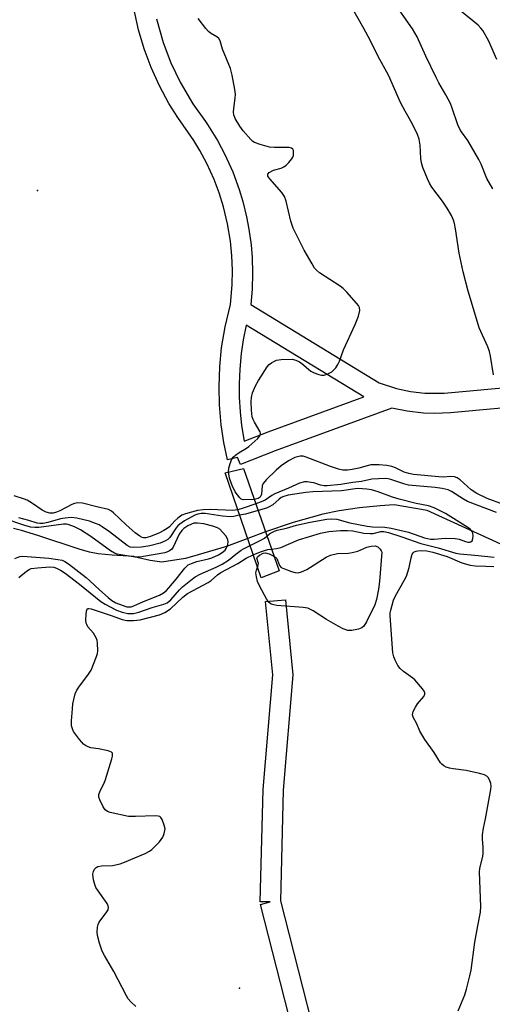
# Model space of a CAD drawing. Units: inches. Extents: x 1285761 to 1291762, y 501451 to 505452.
# Drawn here: x 1286785 to 1286926, y 503921 to 504214 of the extents above; entities that cross this region are included whole.
import ezdxf

# ---------------------------------------------------------------- set-up
doc = ezdxf.new("R2010")
doc.units = ezdxf.units.IN
doc.header["$MEASUREMENT"] = 0
for name, color, linetype in [('BRIDGE-Bridge', 2, 'Continuous'), ('ELEV-Spot Elevation', 7, 'Continuous'), ('HYDRO-Hidden Single Line Stream', 5, 'Continuous'), ('HYDRO-Single Line Stream', 4, 'Continuous'), ('TRANS-Street Sidewalk', 7, 'Continuous'), ('Undefined', 1, 'Continuous')]:
    doc.layers.add(name, color=color, linetype=linetype)

msp = doc.modelspace()

# ---------------------------------------------------------------- linework, layer by layer
at = {"layer": 'BRIDGE-Bridge'}
msp.add_lwpolyline([(1286862.18, 504050.2), (1286856.87, 504048.13), (1286846.12, 504079.46), (1286851.58, 504080.77)], close=True, dxfattribs=at)
at = {"layer": 'ELEV-Spot Elevation'}
for p in [(1286790.28, 504163.6, 234.61), (1286850.38, 503925.85, 235.44)]:
    msp.add_point(p, dxfattribs=at)
at = {"layer": 'HYDRO-Hidden Single Line Stream'}
msp.add_line((1286858.15, 504061.83), (1286852.85, 504059.82), dxfattribs=at)
at = {"layer": 'HYDRO-Single Line Stream'}
for points in [[(1287037.08, 504029.9), (1287021.19, 504016.39), (1287006.9, 504010.78), (1286993.82, 504012.59), (1286982.18, 504017.09), (1286973.38, 504023.13), (1286961.59, 504037.85), (1286944.23, 504050.85), (1286906.29, 504068.25), (1286896.44, 504069.86), (1286892.32, 504069.64), (1286886.16, 504069.03), (1286880.05, 504068.11), (1286875.18, 504067.14), (1286866.4, 504064.64), (1286858.15, 504061.83)], [(1286852.85, 504059.82), (1286846.5, 504057.53), (1286838.11, 504054.96), (1286834.3, 504053.95), (1286827.29, 504052.8), (1286823.77, 504053.28), (1286820.3, 504054.08), (1286818.94, 504054.5), (1286812.45, 504054.86), (1286808.32, 504055.29), (1286805.77, 504055.8), (1286802.63, 504056.67), (1286790.4, 504060.78), (1286785.55, 504062.24), (1286783.08, 504062.84)]]:
    msp.add_lwpolyline(points, dxfattribs=at)
at = {"layer": 'TRANS-Street Sidewalk'}
for points in [[(1286956.57, 504101.32, 0), (1286913.22, 504097.35, 0), (1286908.47, 504097.13, 0), (1286905.17, 504097.24, 0), (1286900.35, 504097.78, 0), (1286895.77, 504098.74, 0), (1286861.06, 504086, 0), (1286850.66, 504081.89, 0), (1286849.83, 504083.98, 0), (1286846.8, 504083.28, 0), (1286845.73, 504088.48, 0), (1286844.95, 504093.77, 0), (1286844.44, 504099.74, 0), (1286844.31, 504105.08, 0), (1286844.53, 504111.08, 0), (1286845.09, 504116.73, 0), (1286846.11, 504122.98, 0), (1286847.68, 504129.56, 0), (1286848.2, 504135.44, 0), (1286848.29, 504139.79, 0), (1286848.11, 504144.14, 0), (1286847.68, 504148.45, 0), (1286846.83, 504153.59, 0), (1286845.63, 504158.67, 0), (1286844.34, 504162.83, 0), (1286842.82, 504166.89, 0), (1286840.69, 504171.64, 0), (1286838.64, 504175.5, 0), (1286836.85, 504178.48, 0), (1286832.04, 504185.33, 0), (1286829.4, 504189.53, 0), (1286826.56, 504194.76, 0), (1286824.09, 504200.18, 0), (1286822.02, 504205.76, 0), (1286820.33, 504211.47, 0), (1286818.89, 504218.26, 0)], [(1286825.71, 504214.76, 0), (1286827.71, 504207.66, 0), (1286829.99, 504201.62, 0), (1286832.77, 504195.81, 0), (1286836.52, 504189.43, 0), (1286840.33, 504184.1, 0), (1286840.9, 504183.26, 0), (1286843.86, 504178.46, 0), (1286846.06, 504174.31, 0), (1286848.38, 504169.16, 0), (1286850.32, 504163.87, 0), (1286851.41, 504160.27, 0), (1286852.52, 504155.7, 0), (1286853.23, 504152.01, 0), (1286853.85, 504147.35, 0), (1286854.16, 504143.6, 0), (1286854.29, 504138.9, 0), (1286854.14, 504134.2, 0), (1286853.73, 504129.59, 0), (1286892.01, 504106.26, 0), (1286897.17, 504104.57, 0), (1286901.35, 504103.7, 0), (1286905.59, 504103.22, 0), (1286911.29, 504103.22, 0), (1286955.85, 504107.28, 0)], [(1286869.87, 503899.01, 0), (1286856.67, 503950.82, 0), (1286859.58, 503951.56, 0), (1286856.58, 503951.63, 0), (1286857.41, 503985.08, 0), (1286860.28, 504019.19, 0), (1286858.13, 504041.05, 0), (1286864.1, 504041.63, 0), (1286866.29, 504019.21, 0), (1286863.41, 503984.84, 0), (1286862.59, 503951.9, 0), (1286875.7, 503900.39, 0)]]:
    msp.add_polyline3d(points, dxfattribs=at)
msp.add_polyline3d([(1286851.02, 504093.55, 0), (1286851.76, 504088.84, 0), (1286858.96, 504091.61, 0), (1286887.38, 504102.05, 0), (1286852.34, 504123.41, 0), (1286851.49, 504119.03, 0), (1286850.92, 504115.01, 0), (1286850.49, 504110.37, 0), (1286850.32, 504105.99, 0), (1286850.35, 504101.94, 0), (1286850.6, 504097.58, 0)], close=True, dxfattribs=at)
at = {"layer": 'Undefined'}
for points, elevation in [([(1286926.06, 504108.61), (1286925.14, 504114.17), (1286924.82, 504115.61), (1286924.31, 504116.97), (1286921.77, 504122.66), (1286920.91, 504125.32), (1286918.45, 504133.59), (1286916.98, 504139.33), (1286915.78, 504144.88), (1286914.73, 504152.11), (1286914.43, 504153.76), (1286914.16, 504154.78), (1286913.55, 504156.15), (1286912.27, 504158.3), (1286910.8, 504160.4), (1286907.7, 504164.56), (1286906.96, 504165.72), (1286906.34, 504167), (1286904.97, 504170.46), (1286904.56, 504171.8), (1286904.4, 504173.15), (1286904.23, 504177.11), (1286903.87, 504178.85), (1286903.4, 504180.22), (1286901.78, 504183.53), (1286899.69, 504187.2), (1286898.31, 504189.84), (1286894.73, 504197.9), (1286891.7, 504203.5), (1286889.29, 504208.4), (1286887.46, 504211.81), (1286880.78, 504223.64)], 238), ([(1286925.87, 504164.08), (1286924.08, 504167.16), (1286922.33, 504171.46), (1286921.68, 504172.79), (1286918.36, 504178.45), (1286916.48, 504181.03), (1286916.01, 504181.81), (1286915.44, 504183.15), (1286913.72, 504188.15), (1286913.17, 504189.5), (1286911.85, 504192.05), (1286909.79, 504195.62), (1286908.98, 504197.2), (1286905.85, 504203.58), (1286903.32, 504209.38), (1286901.86, 504211.79), (1286896.06, 504220.07)], 240), ([(1286927.04, 504202.57), (1286924.55, 504208.3), (1286922.8, 504211.3), (1286922.28, 504211.99), (1286921.44, 504212.82), (1286916.17, 504217.07)], 242), ([(1286847.08, 504079.7), (1286847.19, 504080.81), (1286847.58, 504082.17), (1286848.1, 504083.47), (1286848.56, 504084.15), (1286849.18, 504084.71), (1286850.33, 504085.53), (1286852.5, 504086.78), (1286853.21, 504087.27), (1286855.85, 504089.71), (1286856.4, 504090.34), (1286856.65, 504090.78), (1286856.7, 504091.22), (1286856.56, 504091.67), (1286854.82, 504094.51), (1286854.46, 504095.28), (1286854.2, 504096.08), (1286853.99, 504098.09), (1286853.9, 504100.7), (1286853.93, 504101.86), (1286854.24, 504103.23), (1286855.2, 504105.39), (1286856.05, 504106.91), (1286858.67, 504111.05), (1286859.24, 504111.68), (1286859.91, 504112.21), (1286860.62, 504112.66), (1286861.39, 504113.01), (1286862.83, 504113.23), (1286866.1, 504113.28), (1286867.21, 504113.02), (1286868.23, 504112.51), (1286868.94, 504112.03), (1286870.9, 504110.29), (1286871.59, 504109.78), (1286872.62, 504109.26), (1286873.99, 504108.76), (1286874.82, 504108.56), (1286875.62, 504108.55), (1286876.66, 504108.89), (1286877.89, 504109.56), (1286878.53, 504110.09), (1286879.06, 504110.74), (1286879.68, 504111.68), (1286880.21, 504112.68), (1286881.39, 504116.11), (1286884.8, 504123.68), (1286885.79, 504126.14), (1286886.25, 504127.78), (1286886.15, 504128.67), (1286885.79, 504129.34), (1286885.26, 504130.03), (1286882.32, 504133.32), (1286881.28, 504134.35), (1286880.35, 504135.04), (1286874.23, 504139.06), (1286873.32, 504139.79), (1286872.76, 504140.45), (1286871.99, 504141.68), (1286869.7, 504145.79), (1286866.42, 504152.32), (1286865.72, 504154.45), (1286864.26, 504160.4), (1286863.79, 504161.79), (1286863, 504162.94), (1286859.42, 504167.04), (1286858.85, 504167.89), (1286858.81, 504168.45), (1286859.27, 504168.96), (1286860.55, 504169.61), (1286862.8, 504170.27), (1286863.58, 504170.6), (1286864.25, 504171.1), (1286865.05, 504171.91), (1286865.95, 504173.01), (1286866.24, 504173.48), (1286866.43, 504173.98), (1286866.51, 504175.03), (1286866.43, 504175.51), (1286866.24, 504175.92), (1286865.89, 504176.2), (1286865.14, 504176.38), (1286860.79, 504176.35), (1286859.36, 504176.47), (1286856.52, 504177.28), (1286854.89, 504177.91), (1286854.41, 504178.21), (1286853.78, 504178.77), (1286851.47, 504181.33), (1286850.49, 504182.76), (1286849.14, 504185.05), (1286848.68, 504186.12), (1286848.58, 504186.9), (1286848.67, 504188.02), (1286849.15, 504191.12), (1286849.19, 504192.25), (1286849.01, 504193.67), (1286848.23, 504197.95), (1286847.68, 504199.92), (1286845.38, 504205.73), (1286844.61, 504208.18), (1286844.25, 504208.84), (1286843.7, 504209.36), (1286841.77, 504210.46), (1286841.13, 504210.99), (1286840.39, 504211.85), (1286838.13, 504214.84)], 236), ([(1286929, 504070.03), (1286924.16, 504071.81), (1286921.02, 504073.23), (1286919.41, 504074.35), (1286916.13, 504077.3), (1286915.19, 504077.9), (1286914.42, 504078.21), (1286913.3, 504078.35), (1286911.08, 504078.18), (1286909.74, 504078.2), (1286902.2, 504078.96), (1286900.79, 504079.24), (1286899.41, 504079.67), (1286896.83, 504080.93), (1286895.74, 504081.32), (1286894.31, 504081.6), (1286892.02, 504081.8), (1286890.59, 504081.86), (1286889.47, 504081.78), (1286888.39, 504081.55), (1286885.94, 504080.84), (1286883.98, 504080.42), (1286882.58, 504080.24), (1286881.19, 504080.25), (1286879.83, 504080.55), (1286877.49, 504081.33), (1286870.25, 504084.14), (1286869.4, 504084.37), (1286868.49, 504084.41), (1286867.67, 504084.24), (1286866.87, 504083.96), (1286865.04, 504083.01), (1286862.8, 504081.57), (1286861.27, 504080.21), (1286858.32, 504077.37), (1286857.43, 504076.28), (1286857.16, 504075.53), (1286856.91, 504073.06), (1286856.78, 504072.58), (1286856.55, 504072.17), (1286855.98, 504071.74), (1286854.8, 504071.49)], 236), ([(1286854.8, 504071.49), (1286851.48, 504071.39), (1286850.94, 504071.56), (1286850.46, 504071.96), (1286849.16, 504073.8), (1286848.19, 504075.63), (1286847.47, 504077.8), (1286847.08, 504079.7)], 236), ([(1286926.94, 504067.57), (1286918.28, 504070.92), (1286917.06, 504071.61), (1286913.55, 504073.87), (1286912.55, 504074.33), (1286910.72, 504074.76), (1286908.68, 504075.08), (1286900.76, 504075.77), (1286899.28, 504076.15), (1286895.48, 504077.45), (1286894.64, 504077.65), (1286893.77, 504077.74), (1286889.83, 504077.53), (1286886.71, 504076.89), (1286884.16, 504076.57), (1286880.56, 504075.97), (1286876.5, 504075.57), (1286875.64, 504075.58), (1286874.55, 504075.74), (1286872.51, 504076.41), (1286871.7, 504076.59), (1286870.59, 504076.72), (1286869.76, 504076.71), (1286868.26, 504076.32), (1286864.99, 504074.86), (1286860.97, 504073.22), (1286860.02, 504072.69), (1286858.02, 504071.28), (1286856.9, 504070.77), (1286855.25, 504070.19)], 234), ([(1286858.58, 504060.59), (1286859.37, 504061.23), (1286860.23, 504061.78), (1286860.86, 504062.09), (1286861.61, 504062.34), (1286864.37, 504062.95), (1286867.42, 504063.84), (1286871.43, 504064.73), (1286876.36, 504065.58), (1286877.88, 504065.74), (1286879.37, 504065.6), (1286883.21, 504064.55), (1286888.37, 504063.56), (1286889.96, 504063.38), (1286893.66, 504063.25), (1286895.6, 504062.97), (1286900.7, 504061.78), (1286905.48, 504060.06), (1286907.22, 504059.7), (1286908.31, 504059.68), (1286911.65, 504059.93), (1286914.65, 504059.9), (1286915.76, 504059.68), (1286917.68, 504058.93), (1286918.36, 504058.81), (1286918.87, 504058.81), (1286919.31, 504058.91), (1286919.63, 504059.18), (1286919.87, 504059.83), (1286919.95, 504060.62), (1286919.87, 504061.41), (1286919.57, 504062.05), (1286919.06, 504062.63), (1286918.42, 504063.14), (1286911.75, 504067.3), (1286908.33, 504069.01), (1286906.7, 504069.61), (1286903.01, 504070.25), (1286897.9, 504071.61), (1286895.99, 504072.23), (1286891.73, 504073.81), (1286889.66, 504074.32), (1286888.3, 504074.57), (1286885.49, 504074.77), (1286880.77, 504074.1), (1286872.2, 504073.82), (1286870.14, 504073.61), (1286864.85, 504072.77), (1286863.57, 504072.42), (1286862.85, 504072.08), (1286862.18, 504071.59), (1286860.28, 504069.92), (1286859.27, 504069.26), (1286858.43, 504068.93), (1286855.94, 504068.2)], 232), ([(1286849.9, 504068.42), (1286849.08, 504068.26), (1286848.43, 504068.23), (1286841.76, 504068.46), (1286839.54, 504068.39), (1286837.92, 504068.17), (1286834.28, 504067.22), (1286833.26, 504066.77), (1286832.05, 504065.94), (1286831.19, 504065.17), (1286829.58, 504063.38), (1286828.87, 504062.84), (1286827.86, 504062.21), (1286826.55, 504061.54), (1286823.87, 504060.48), (1286822.53, 504060.09), (1286821.81, 504060.08), (1286821.42, 504060.19), (1286820.69, 504060.56), (1286819.3, 504061.57), (1286816.63, 504063.93), (1286812.94, 504067.54), (1286812.27, 504068.05), (1286811.41, 504068.47), (1286807.9, 504069.26), (1286803.64, 504070.35), (1286802.28, 504070.46), (1286801.29, 504070.29), (1286800.5, 504069.99), (1286796.94, 504068.14), (1286795.88, 504067.67), (1286794.91, 504067.42), (1286793.91, 504067.44), (1286792.87, 504067.73), (1286791.63, 504068.28), (1286788.8, 504070.29), (1286787.15, 504071.27), (1286786.37, 504071.6), (1286783.34, 504072.55)], 234), ([(1286855.25, 504070.19), (1286851.48, 504068.89), (1286849.9, 504068.42)], 234), ([(1286783.49, 504053.86), (1286785.03, 504054.49), (1286785.87, 504054.59), (1286793.6, 504053.96), (1286796.28, 504053.64), (1286797.62, 504053.36), (1286798.37, 504053.04), (1286799.53, 504052.29), (1286804.8, 504048.24), (1286805.89, 504047.29), (1286808.7, 504044.52), (1286811.27, 504042.24), (1286812.39, 504041.36), (1286813.55, 504040.74), (1286815.47, 504039.98), (1286816.86, 504039.54), (1286817.65, 504039.46), (1286818.15, 504039.54), (1286818.94, 504039.82), (1286821.81, 504041.14), (1286826.56, 504042.99), (1286827.79, 504043.66), (1286828.64, 504044.38), (1286829.41, 504045.2), (1286831.58, 504047.79), (1286834.08, 504051.01), (1286834.69, 504051.65), (1286835.14, 504051.97), (1286836.13, 504052.43), (1286837.72, 504052.97), (1286841.15, 504053.82), (1286842.19, 504054.14), (1286844.15, 504054.98), (1286845.29, 504055.65), (1286846.11, 504056.38), (1286846.45, 504056.84), (1286846.67, 504057.32), (1286846.89, 504058.09), (1286846.98, 504058.89), (1286846.93, 504059.42), (1286846.77, 504059.93), (1286846.33, 504060.67), (1286845.39, 504061.8), (1286844.56, 504062.62), (1286843.86, 504063.09), (1286842.51, 504063.57), (1286839.77, 504064.24), (1286837.92, 504064.48), (1286836.85, 504064.43), (1286836.07, 504064.15), (1286835.06, 504063.6), (1286833.85, 504062.82), (1286833.21, 504062.26), (1286832.48, 504061.15), (1286830.68, 504057.3), (1286830.21, 504056.65), (1286829.61, 504056.19), (1286828.92, 504055.86), (1286828.13, 504055.64), (1286821.87, 504054.47), (1286820.72, 504054.32), (1286819.34, 504054.33), (1286815.07, 504054.95), (1286813.97, 504055.23), (1286813.21, 504055.53), (1286812.04, 504056.22), (1286806.18, 504060.42), (1286803.02, 504062.44), (1286801.26, 504063.38), (1286799.43, 504064.04), (1286798.87, 504064.12), (1286798.03, 504064.1), (1286790.63, 504063.15), (1286789.5, 504063.11), (1286788.26, 504063.24), (1286786.47, 504063.73), (1286780.06, 504065.94)], 230), ([(1286850.45, 504066.84), (1286849.89, 504066.75), (1286848.75, 504066.4), (1286847.64, 504066.34), (1286845.32, 504066.56), (1286840.17, 504067.33), (1286838.97, 504067.32), (1286838.04, 504067.14), (1286837.1, 504066.77), (1286834.06, 504065.1), (1286832.68, 504064.18), (1286832.09, 504063.64), (1286831.59, 504063.03), (1286829.63, 504060.17), (1286829.03, 504059.6), (1286828.34, 504059.14), (1286826.75, 504058.49), (1286823.68, 504057.69), (1286821.23, 504057.32), (1286818.94, 504057.18), (1286817.86, 504057.33), (1286816.93, 504057.79), (1286811.66, 504061.86), (1286809.55, 504063.31), (1286808.58, 504063.89), (1286807.58, 504064.35), (1286805.77, 504065.01), (1286802.01, 504065.95), (1286800.27, 504066.12), (1286798.52, 504065.95), (1286797.09, 504065.68), (1286793.32, 504064.59), (1286791.98, 504064.35), (1286790.95, 504064.33), (1286790.15, 504064.48), (1286787.68, 504065.27), (1286784.7, 504066.02)], 232), ([(1286855.94, 504068.2), (1286852.17, 504067.12), (1286850.45, 504066.84)], 232), ([(1286853.55, 504057.79), (1286856.96, 504059.44), (1286857.81, 504059.97), (1286858.58, 504060.59)], 232), ([(1286859.94, 504056.67), (1286861.42, 504056.88), (1286862.67, 504057.22), (1286867.99, 504059.48), (1286874.53, 504061.41), (1286876.98, 504061.92), (1286880.52, 504062.22), (1286882.52, 504062.28), (1286884.12, 504062.11), (1286887.38, 504061.49), (1286889.34, 504061.32), (1286890.18, 504061.39), (1286892.44, 504061.91), (1286893.41, 504061.94), (1286894.8, 504061.66), (1286898.77, 504060.4), (1286904.35, 504058.35), (1286909.53, 504057.13), (1286914.77, 504055.46), (1286915.95, 504055.27), (1286920.51, 504054.91), (1286926.24, 504054.28)], 234), ([(1286784.7, 504048.27), (1286787.02, 504050.14), (1286787.75, 504050.61), (1286788.43, 504050.88), (1286790.29, 504051.16), (1286793.96, 504051.44), (1286795.12, 504051.31), (1286795.9, 504051.06), (1286797.09, 504050.47), (1286798.51, 504049.49), (1286802.81, 504046.24), (1286809.11, 504041.13), (1286810.39, 504040.26), (1286813.82, 504038.55), (1286815.48, 504037.9), (1286817.2, 504037.53), (1286818.86, 504037.55), (1286820.41, 504037.92), (1286824.36, 504039.28), (1286827.87, 504040.25), (1286828.83, 504040.66), (1286829.95, 504041.57), (1286832.56, 504044.53), (1286833.45, 504045.42), (1286835.89, 504047.45), (1286837.23, 504048.43), (1286838.65, 504049.25), (1286843.43, 504051.28), (1286845.23, 504052.22), (1286847.15, 504053.44), (1286849.31, 504055.23), (1286850.88, 504056.39), (1286851.59, 504056.83), (1286853.55, 504057.79)], 232), ([(1286860.65, 504054.61), (1286861.2, 504054.23), (1286861.53, 504053.87), (1286861.76, 504053.39), (1286862.28, 504051.82), (1286862.79, 504051.27), (1286863.76, 504050.78), (1286865.93, 504049.99), (1286867.02, 504049.69), (1286867.83, 504049.67), (1286868.89, 504049.97), (1286870.45, 504050.67), (1286876.21, 504054.35), (1286877.54, 504054.94), (1286879.55, 504055.36), (1286882.82, 504055.52), (1286883.98, 504055.68), (1286885.65, 504056.13), (1286888.34, 504057.28), (1286889.59, 504057.62), (1286890.83, 504057.72), (1286891.58, 504057.36), (1286892.28, 504056.65), (1286892.59, 504056.16), (1286892.73, 504055.79), (1286892.09, 504047.05), (1286891.81, 504044.76), (1286891.17, 504041.72), (1286890.68, 504040.05), (1286888.17, 504034.99), (1286887.42, 504033.75), (1286886.82, 504033.22), (1286885.78, 504032.82), (1286883.8, 504032.42), (1286882.67, 504032.44), (1286881.28, 504032.92), (1286879.75, 504033.71), (1286876.29, 504035.68), (1286872.33, 504038.29), (1286870.78, 504039.08), (1286869.36, 504039.33), (1286861.47, 504039.92), (1286860.62, 504040.05), (1286859.84, 504040.3), (1286859.19, 504040.78), (1286858.51, 504041.65), (1286856.36, 504045.75), (1286855.78, 504047.06), (1286855.43, 504048.48), (1286855.31, 504049.62), (1286855.42, 504050.44), (1286855.77, 504051.33)], 236), ([(1286802.76, 504000), (1286801.02, 504002.39), (1286800.66, 504003.13), (1286800.43, 504004.07), (1286800.42, 504005.53), (1286800.69, 504009.08), (1286800.83, 504010.55), (1286801.06, 504011.92), (1286801.52, 504013.61), (1286801.99, 504014.67), (1286802.81, 504015.87), (1286805.29, 504019.12), (1286806.2, 504020.62), (1286807.88, 504024.75), (1286808.14, 504025.59), (1286808.26, 504026.43), (1286808.16, 504028.68), (1286808, 504029.5), (1286807.73, 504030.25), (1286806.93, 504031.64), (1286805.28, 504033.52), (1286804.92, 504034.2), (1286804.76, 504034.68), (1286804.67, 504035.55), (1286804.73, 504037.34), (1286804.84, 504038.17), (1286805.06, 504038.83), (1286805.19, 504038.96), (1286805.55, 504039.05), (1286806.26, 504038.93), (1286812.46, 504036.83), (1286815.47, 504035.68), (1286816.9, 504035.41), (1286818.86, 504035.41), (1286820.81, 504035.58), (1286826.57, 504037.15), (1286828.2, 504037.81), (1286829.89, 504038.88), (1286833.49, 504042.37), (1286834.9, 504043.46), (1286841.08, 504046.71), (1286841.99, 504047.35), (1286843.86, 504049), (1286844.89, 504049.75), (1286849.91, 504052.42), (1286852.41, 504053.98), (1286854.5, 504055.04)], 234), ([(1286854.5, 504055.04), (1286856.68, 504055.92), (1286857.89, 504056.33), (1286858.86, 504056.55), (1286859.94, 504056.67)], 234), ([(1286855.77, 504051.33), (1286856, 504052.01), (1286856.03, 504052.45), (1286855.6, 504054.01), (1286855.76, 504054.41), (1286856.33, 504054.9), (1286857.44, 504055.46), (1286858.16, 504055.59), (1286859.24, 504055.31), (1286860.65, 504054.61)], 236), ([(1286905.56, 504000), (1286904.13, 504002.49), (1286903.22, 504004.59), (1286902.13, 504006.63), (1286901.93, 504007.34), (1286901.99, 504007.84), (1286902.15, 504008.35), (1286902.78, 504009.61), (1286903.41, 504010.58), (1286905.24, 504012.8), (1286905.58, 504013.46), (1286905.58, 504013.9), (1286905.39, 504014.36), (1286904.92, 504015.03), (1286902.6, 504017.71), (1286901.96, 504018.27), (1286899.25, 504020.22), (1286898.19, 504021.12), (1286897.52, 504022.02), (1286896.71, 504023.56), (1286896.3, 504024.63), (1286896.1, 504025.79), (1286895.26, 504036.8), (1286895.28, 504037.68), (1286895.42, 504038.5), (1286896.29, 504041.48), (1286896.86, 504042.79), (1286899.42, 504047.34), (1286900.07, 504048.63), (1286900.88, 504051.19), (1286901.51, 504054.14), (1286901.84, 504055.19), (1286902.11, 504055.62), (1286902.41, 504055.89), (1286902.97, 504056.13), (1286903.51, 504056.22), (1286904.67, 504056.26), (1286906.15, 504056.19), (1286908, 504055.81), (1286912.18, 504054.55), (1286916.59, 504052.6), (1286919.05, 504051.94), (1286920.56, 504051.72), (1286923.74, 504051.67), (1286926.11, 504051.5)], 236), ([(1286819.56, 503920.44), (1286818.05, 503921.82), (1286817.29, 503922.68), (1286816.74, 503923.6), (1286812.95, 503930.83), (1286810.19, 503935.57), (1286809.56, 503936.85), (1286808.75, 503939.31), (1286808.13, 503941.53), (1286808.03, 503942.63), (1286808.15, 503944), (1286808.31, 503944.79), (1286808.62, 503945.55), (1286810.93, 503948.58), (1286811.28, 503949.24), (1286811.43, 503949.91), (1286811.33, 503950.39), (1286810.96, 503951.09), (1286808.3, 503954.82), (1286807.64, 503955.91), (1286807.34, 503956.71), (1286806.97, 503958.12), (1286806.74, 503959.81), (1286806.91, 503960.59), (1286807.27, 503961.29), (1286807.77, 503961.86), (1286808.21, 503962.11), (1286809.31, 503962.29), (1286812.57, 503962.39), (1286814.85, 503962.91), (1286816.21, 503963.4), (1286822.33, 503966.03), (1286823.6, 503966.68), (1286824.28, 503967.2), (1286825.33, 503968.2), (1286826.55, 503969.45), (1286827.09, 503970.12), (1286827.53, 503970.89), (1286827.98, 503971.97), (1286828.2, 503972.8), (1286828.23, 503973.36), (1286828.01, 503974.48), (1286827.43, 503976.11), (1286827.03, 503976.77), (1286826.64, 503977.04), (1286826.15, 503977.16), (1286825.31, 503977.2), (1286819.44, 503976.98), (1286817.4, 503977.04), (1286811.87, 503978.24), (1286811.06, 503978.52), (1286810.4, 503978.97), (1286809.79, 503979.89), (1286808.81, 503982), (1286808.57, 503982.81), (1286808.57, 503983.6), (1286808.89, 503984.64), (1286810.11, 503986.94), (1286810.55, 503988.01), (1286812.42, 503994.19), (1286812.61, 503995), (1286812.64, 503995.71), (1286812.57, 503995.9), (1286812.26, 503996.19), (1286811.28, 503996.55), (1286808.41, 503997.17), (1286806.16, 503997.5), (1286805.35, 503997.76), (1286804.56, 503998.17), (1286803.97, 503998.61), (1286803.43, 503999.13), (1286802.76, 504000)], 234), ([(1286915.46, 503919.08), (1286917.48, 503923.89), (1286917.99, 503925.55), (1286919.01, 503929.5), (1286919.33, 503931.24), (1286920.46, 503939.55), (1286921.32, 503944.46), (1286922.15, 503948.54), (1286922.22, 503950.22), (1286921.89, 503960.44), (1286921.99, 503961.59), (1286922.76, 503964.66), (1286922.91, 503965.79), (1286922.96, 503967.8), (1286922.73, 503970.4), (1286922.75, 503971.54), (1286923.01, 503973.51), (1286923.6, 503976.28), (1286925.2, 503985.05), (1286925.3, 503986.09), (1286925.22, 503986.87), (1286924.82, 503987.93), (1286924.39, 503988.65), (1286924.03, 503989.04), (1286923.3, 503989.43), (1286921.9, 503989.84), (1286917.86, 503990.77), (1286914.03, 503991.2), (1286912.96, 503991.4), (1286911.95, 503991.69), (1286911.23, 503992.08), (1286910.59, 503992.61), (1286910.22, 503993.06), (1286908.35, 503996.06), (1286905.56, 504000)], 236)]:
    msp.add_lwpolyline(points, dxfattribs=dict(at, elevation=elevation))

doc.saveas('drawing.dxf')
